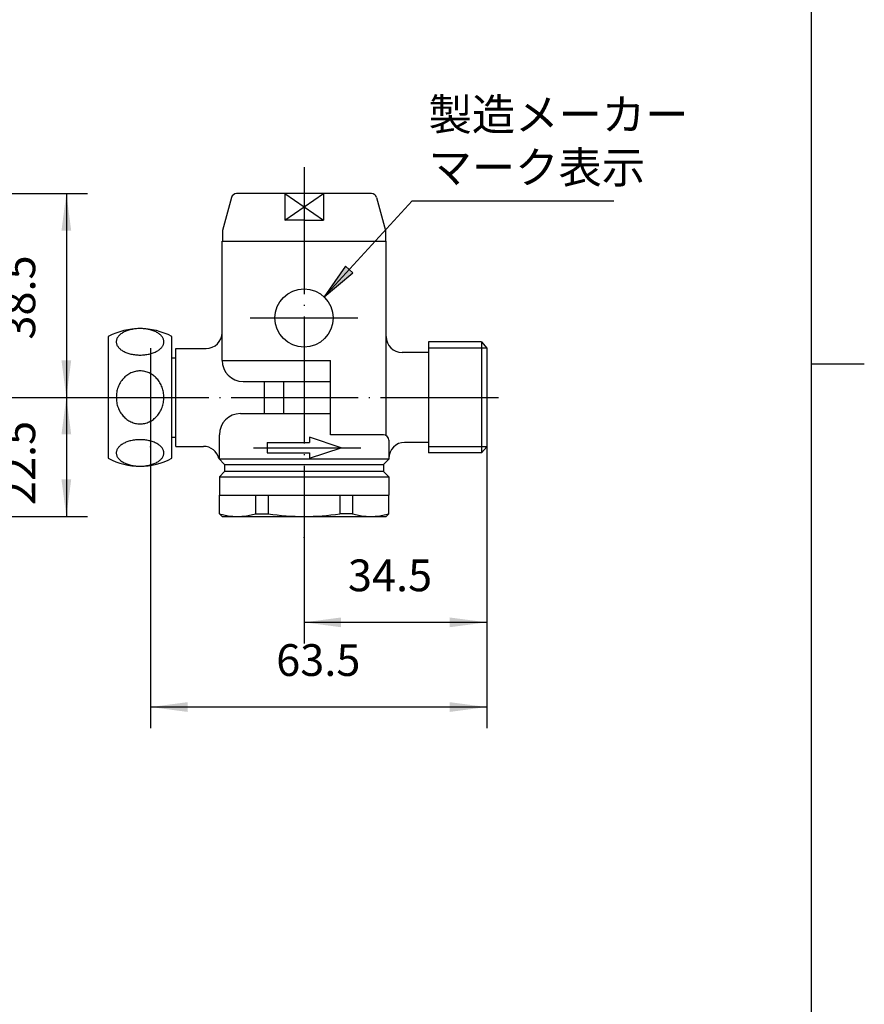
# Model space of a CAD drawing. Units: inches. Extents: x 651 to 871, y 355 to 662.
# Drawn here: x 782 to 861, y 448 to 541 of the extents above; entities that cross this region are included whole.
import ezdxf

# ---------------------------------------------------------------- set-up
doc = ezdxf.new("R2010")
doc.units = ezdxf.units.IN
doc.linetypes.add('DOT_CENTER', pattern=[14, 12, -1, 0, -1])
doc.layers.add('1', color=7, linetype='Continuous')
doc.layers.add('2', color=7, linetype='Continuous')
doc.styles.add('CONVERTER_11', font='txt.shx', dxfattribs={"width": 0.9})
doc.dimstyles.new('ME10_DIM_12', dxfattribs={"dimtxt": 3, "dimasz": 3.5, "dimexe": 2, "dimexo": 0, "dimgap": 2, "dimtad": 1, "dimzin": 12, "dimdsep": 46, "dimtxsty": 'CONVERTER_11', "dimsah": 1, "dimcen": 0.09, "dimclrd": 2, "dimclre": 2, "dimclrt": 7, "dimadec": 0, "dimazin": 0, "dimtfac": 1, "dimtdec": 4, "dimtix": 1, "dimtmove": 0, "dimatfit": 3, "dimfxl": 1, "dimtolj": 1, "dimtzin": 0, "dimarcsym": 0})
doc.dimstyles.new('ME10_DIM_13', dxfattribs={"dimtxt": 3, "dimasz": 3.5, "dimexe": 2, "dimexo": 0, "dimgap": 2, "dimtad": 1, "dimzin": 12, "dimdsep": 46, "dimtxsty": 'CONVERTER_11', "dimsah": 1, "dimcen": 0.09, "dimclrd": 2, "dimclre": 2, "dimclrt": 7, "dimadec": 0, "dimazin": 0, "dimtfac": 1, "dimtdec": 4, "dimtix": 1, "dimtmove": 0, "dimatfit": 3, "dimfxl": 1, "dimtolj": 1, "dimtzin": 0, "dimarcsym": 0})
doc.dimstyles.new('ME10_DIM_14', dxfattribs={"dimtxt": 3, "dimasz": 3.5, "dimexe": 2, "dimexo": 0, "dimgap": 2, "dimtad": 1, "dimzin": 12, "dimdsep": 46, "dimtxsty": 'CONVERTER_11', "dimsah": 1, "dimcen": 0.09, "dimclrd": 2, "dimclre": 2, "dimclrt": 7, "dimadec": 0, "dimazin": 0, "dimtfac": 1, "dimtdec": 4, "dimtix": 1, "dimtmove": 0, "dimatfit": 3, "dimfxl": 1, "dimtolj": 1, "dimtzin": 0, "dimarcsym": 0})
doc.dimstyles.new('ME10_DIM_15', dxfattribs={"dimtxt": 3, "dimasz": 3.5, "dimexe": 2, "dimexo": 0, "dimgap": 2, "dimtad": 1, "dimzin": 12, "dimdsep": 46, "dimtxsty": 'CONVERTER_11', "dimsah": 1, "dimcen": 0.09, "dimclrd": 2, "dimclre": 2, "dimclrt": 7, "dimadec": 0, "dimazin": 0, "dimtfac": 1, "dimtdec": 4, "dimtix": 1, "dimtmove": 0, "dimatfit": 3, "dimfxl": 1, "dimtolj": 1, "dimtzin": 0, "dimarcsym": 0})
doc.dimstyles.get("Standard").update_dxf_attribs({"dimtxt": 0.18, "dimasz": 0.18, "dimexe": 0.18, "dimexo": 0.0625, "dimgap": 0.09, "dimtad": 0, "dimtih": 1, "dimtoh": 1, "dimdec": 4, "dimzin": 0, "dimdsep": 46, "dimtxsty": 'Standard', "dimcen": 0.09, "dimadec": 0, "dimazin": 0, "dimtfac": 1, "dimtdec": 4, "dimtofl": 0, "dimtmove": 0, "dimatfit": 3, "dimfxl": 1, "dimtolj": 1, "dimtzin": 0, "dimarcsym": 0})

# ---------------------------------------------------------------- blocks, each defined once
blk = doc.blocks.new('開示A4', base_point=(656.299, 359.814))
at = {"layer": '1', "color": 7, "linetype": 'Continuous'}
for p, q in [((856.299, 508.314), (856.299, 646.814)), ((856.299, 369.814), (856.299, 508.314))]:
    blk.add_line(p, q, dxfattribs=at)
at = {"layer": '1', "color": 2, "linetype": 'Continuous'}
blk.add_line((856.299, 508.314), (861.299, 508.314), dxfattribs=at)
blk = doc.blocks.new('開示A4枠', base_point=(656.299, 359.814))
at = {"layer": '1'}
blk.add_blockref('開示A4', (656.299, 359.814), dxfattribs=at)
blk = doc.blocks.new('*D5')
at = {"layer": '1', "color": 2, "linetype": 'Continuous'}
for p, q in [((778.435, 505.151), (787.935, 505.151)), ((785.935, 505.151), (785.935, 493.901)), ((775.435, 493.901), (787.935, 493.901))]:
    blk.add_line(p, q, dxfattribs=at)
at = {"layer": '1', "color": 2}
for points in [[(786.396, 501.651), (785.475, 501.651), (785.935, 505.151)], [(785.475, 497.401), (786.396, 497.401), (785.935, 493.901)]]:
    blk.add_solid(points, dxfattribs=at)
at = {"layer": '1', "color": 7, "insert": (783.935, 494.978), "char_height": 3, "attachment_point": 7, "rotation": 90, "line_spacing_factor": 0.60024, "style": 'CONVERTER_11'}
blk.add_mtext('22.5', dxfattribs=at)
blk = doc.blocks.new('*D6')
at = {"layer": '1', "color": 2, "linetype": 'Continuous'}
for p, q in [((774.685, 524.401), (787.935, 524.401)), ((785.935, 524.401), (785.935, 505.151)), ((778.435, 505.151), (787.935, 505.151))]:
    blk.add_line(p, q, dxfattribs=at)
at = {"layer": '1', "color": 2}
for points in [[(786.396, 520.901), (785.475, 520.901), (785.935, 524.401)], [(785.475, 508.651), (786.396, 508.651), (785.935, 505.151)]]:
    blk.add_solid(points, dxfattribs=at)
at = {"layer": '1', "color": 7, "insert": (783.935, 510.61), "char_height": 3, "attachment_point": 7, "rotation": 90, "line_spacing_factor": 0.60024, "style": 'CONVERTER_11'}
blk.add_mtext('38.5', dxfattribs=at)
blk = doc.blocks.new('*D7')
at = {"layer": '1', "color": 2, "linetype": 'Continuous'}
for p, q in [((825.637, 500.493), (825.637, 481.901)), ((808.387, 491.901), (808.387, 481.901)), ((825.637, 483.901), (808.387, 483.901))]:
    blk.add_line(p, q, dxfattribs=at)
at = {"layer": '1', "color": 2}
for points in [[(811.887, 484.362), (811.887, 483.44), (808.387, 483.901)], [(822.137, 483.44), (822.137, 484.362), (825.637, 483.901)]]:
    blk.add_solid(points, dxfattribs=at)
at = {"layer": '1', "color": 7, "insert": (812.53, 485.901), "char_height": 3, "attachment_point": 7, "rotation": 0.00028, "line_spacing_factor": 0.60024, "style": 'CONVERTER_11'}
blk.add_mtext('34.5', dxfattribs=at)
blk = doc.blocks.new('*D8')
at = {"layer": '1', "color": 2, "linetype": 'Continuous'}
for p, q in [((793.887, 500.493), (793.887, 473.901)), ((825.637, 500.493), (825.637, 473.901)), ((825.637, 475.901), (793.887, 475.901))]:
    blk.add_line(p, q, dxfattribs=at)
at = {"layer": '1', "color": 2}
for points in [[(797.387, 476.362), (797.387, 475.44), (793.887, 475.901)], [(822.137, 475.44), (822.137, 476.362), (825.637, 475.901)]]:
    blk.add_solid(points, dxfattribs=at)
at = {"layer": '1', "color": 7, "insert": (805.755, 477.901), "char_height": 3, "attachment_point": 7, "rotation": 0.00028, "line_spacing_factor": 0.60024, "style": 'CONVERTER_11'}
blk.add_mtext('63.5', dxfattribs=at)

msp = doc.modelspace()

# ---------------------------------------------------------------- hatches: boundary and pattern name
at = {"layer": '1', "linetype": 'Continuous'}
msp.add_hatch(color=2, dxfattribs=at).paths.add_polyline_path([(812.98, 516.917), (812.302, 517.542), (810.271, 514.655)])

# ---------------------------------------------------------------- linework, layer by layer
at = {"layer": '1', "color": 2, "linetype": 'Continuous'}
for p, q in [((812.302, 517.542), (810.271, 514.655)), ((812.98, 516.917), (812.302, 517.542)), ((810.271, 514.655), (812.98, 516.917))]:
    msp.add_line(p, q, dxfattribs=at)
at = {"layer": '1', "color": 7}
for p in [(793.887, 500.493), (825.637, 500.493), (825.637, 500.493), (808.387, 491.901)]:
    msp.add_point(p, dxfattribs=at)
at = {"layer": '2', "color": 2, "linetype": 'DOT_CENTER'}
for p, q in [((808.387, 526.901), (808.387, 491.901)), ((803.307, 512.651), (813.468, 512.651)), ((793.887, 509.809), (793.887, 500.493)), ((787.401, 505.151), (826.754, 505.151)), ((803.61, 500.401), (813.758, 500.401))]:
    msp.add_line(p, q, dxfattribs=at)
at = {"layer": '2', "color": 7, "linetype": 'Continuous'}
for p, q in [((801.537, 524.032), (800.687, 520.901)), ((814.755, 524.401), (802.019, 524.401)), ((806.567, 521.901), (810.207, 524.401)), ((806.567, 524.401), (810.207, 521.901)), ((806.567, 524.401), (806.567, 521.901)), ((810.207, 524.401), (810.207, 521.901)), ((815.237, 524.032), (816.087, 520.901)), ((808.387, 521.901), (806.567, 521.901)), ((808.387, 521.901), (810.207, 521.901)), ((800.687, 520.901), (800.687, 519.901)), ((816.087, 520.901), (816.087, 519.901)), ((800.637, 519.901), (816.137, 519.901)), ((800.637, 508.651), (800.637, 519.901)), ((816.137, 501.55), (816.137, 519.901)), ((789.901, 510.901), (789.901, 499.401)), ((795.901, 499.401), (795.901, 510.901)), ((796.287, 500.526), (796.287, 509.776)), ((796.287, 509.776), (799.137, 509.776)), ((820.137, 510.39), (820.137, 499.912)), ((825.137, 510.39), (820.137, 510.39)), ((825.637, 509.809), (820.137, 509.809)), ((825.137, 510.39), (825.137, 499.912)), ((825.137, 510.39), (825.637, 509.809)), ((825.637, 509.809), (825.637, 500.493)), ((795.901, 508.901), (796.287, 508.901)), ((820.137, 509.401), (817.637, 509.401)), ((800.637, 508.651), (810.887, 508.651)), ((810.887, 501.617), (810.887, 508.651)), ((802.637, 506.651), (810.887, 506.651)), ((804.652, 503.617), (804.652, 506.651)), ((806.479, 503.617), (806.479, 506.651)), ((802.387, 503.617), (810.887, 503.617)), ((795.901, 501.401), (796.287, 501.401)), ((800.387, 499.326), (800.387, 501.617)), ((808.887, 501.401), (808.887, 500.901)), ((811.887, 500.401), (808.887, 501.401)), ((815.887, 501.617), (810.887, 501.617)), ((796.287, 500.526), (798.887, 500.526)), ((804.887, 500.901), (808.887, 500.901)), ((804.887, 500.901), (804.887, 499.901)), ((808.887, 499.401), (811.887, 500.401)), ((816.387, 501.117), (816.387, 499.326)), ((820.137, 500.901), (817.887, 500.901)), ((825.637, 500.493), (820.137, 500.493)), ((825.637, 500.493), (825.137, 499.912)), ((804.887, 499.901), (808.887, 499.901)), ((808.887, 499.901), (808.887, 499.401)), ((825.137, 499.912), (820.137, 499.912)), ((800.887, 498.826), (800.348, 499.365)), ((816.387, 499.326), (800.387, 499.326)), ((800.887, 498.826), (815.887, 498.826)), ((800.887, 498.826), (800.887, 498.151)), ((815.887, 498.826), (816.387, 499.326)), ((815.887, 498.826), (815.887, 498.151)), ((800.887, 498.151), (800.387, 497.651)), ((800.387, 497.651), (800.387, 495.901)), ((800.387, 497.651), (816.387, 497.651)), ((815.887, 498.151), (800.887, 498.151)), ((815.887, 498.151), (816.387, 497.651)), ((816.387, 497.651), (816.387, 495.901)), ((800.387, 495.901), (816.387, 495.901)), ((800.387, 494.151), (800.387, 495.901)), ((803.799, 495.901), (803.799, 494.151)), ((805.005, 495.901), (805.005, 494.151)), ((811.769, 495.901), (811.769, 494.151)), ((812.975, 495.901), (812.975, 494.151)), ((816.387, 494.151), (816.387, 495.901)), ((800.387, 494.151), (800.637, 493.901)), ((800.637, 493.901), (816.137, 493.901)), ((803.799, 494.151), (805.005, 494.151)), ((812.975, 494.151), (811.769, 494.151)), ((816.137, 493.901), (816.387, 494.151))]:
    msp.add_line(p, q, dxfattribs=at)
msp.add_circle((808.387, 512.651), 2.75, dxfattribs=at)
for centre, radius, start, end in [((802.019, 523.901), 0.5, 90, 164.81416), ((814.755, 523.901), 0.5, 15.18584, 90), ((792.901, 505.276), 6.375, 61.92751, 118.07249), ((799.137, 511.276), 1.5, 270, 0), ((817.637, 510.901), 1.5, 180, 270), ((802.637, 508.651), 2, 180, 270), ((802.387, 501.617), 2, 90, 180), ((815.887, 501.117), 0.5, 0, 90), ((798.887, 499.026), 1.5, 13.05194, 90), ((817.887, 499.401), 1.5, 90, 180), ((792.901, 505.026), 6.375, 241.92752, 298.07249), ((802.093, 499.848), 5.947, 253.32762, 286.67238), ((808.387, 516.901), 23, 261.54453, 270), ((808.387, 516.901), 23, 270, 278.45547), ((814.681, 499.848), 5.947, 253.32762, 286.67238)]:
    msp.add_arc(centre, radius, start, end, dxfattribs=at)
for points, knots in [([(792.901, 511.651), (792.757, 511.647), (792.467, 511.638), (792.114, 511.577), (791.843, 511.507), (791.655, 511.444), (791.477, 511.371), (791.314, 511.29), (791.164, 511.199), (791.033, 511.102), (790.918, 510.996), (790.823, 510.886), (790.747, 510.769), (790.692, 510.649), (790.659, 510.526), (790.647, 510.401), (790.659, 510.277), (790.692, 510.153), (790.747, 510.034), (790.823, 509.917), (790.918, 509.807), (791.033, 509.701), (791.164, 509.603), (791.314, 509.512), (791.477, 509.431), (791.655, 509.358), (791.843, 509.296), (792.114, 509.225), (792.467, 509.164), (792.757, 509.156), (792.901, 509.151)], [0, 0, 0, 0, 0.43387, 0.867729, 1.070747, 1.27376, 1.461277, 1.648783, 1.817939, 1.987075, 2.137309, 2.287505, 2.421515, 2.555419, 2.67975, 2.803992, 2.928233, 3.052564, 3.186468, 3.320478, 3.470674, 3.620908, 3.790044, 3.9592, 4.146706, 4.334223, 4.537236, 4.740254, 5.174113, 5.607983, 5.607983, 5.607983, 5.607983]), ([(792.901, 509.151), (793.046, 509.156), (793.335, 509.164), (793.688, 509.225), (793.959, 509.296), (794.147, 509.358), (794.326, 509.431), (794.488, 509.512), (794.638, 509.603), (794.769, 509.701), (794.885, 509.807), (794.979, 509.917), (795.056, 510.034), (795.111, 510.153), (795.144, 510.277), (795.155, 510.401), (795.144, 510.526), (795.111, 510.649), (795.056, 510.769), (794.979, 510.886), (794.885, 510.996), (794.769, 511.102), (794.638, 511.199), (794.488, 511.29), (794.326, 511.371), (794.147, 511.444), (793.959, 511.507), (793.688, 511.577), (793.335, 511.638), (793.046, 511.647), (792.901, 511.651)], [0, 0, 0, 0, 0.43387, 0.86773, 1.070748, 1.273762, 1.46128, 1.648786, 1.817942, 1.987078, 2.137312, 2.287509, 2.421519, 2.555423, 2.679755, 2.803996, 2.928238, 3.052569, 3.186474, 3.320483, 3.47068, 3.620914, 3.79005, 3.959206, 4.146713, 4.33423, 4.537244, 4.740262, 5.174122, 5.607992, 5.607992, 5.607992, 5.607992]), ([(795.151, 505.151), (795.143, 505.314), (795.127, 505.64), (795.015, 506.033), (794.889, 506.33), (794.776, 506.541), (794.644, 506.739), (794.496, 506.92), (794.332, 507.086), (794.155, 507.232), (793.965, 507.359), (793.765, 507.464), (793.556, 507.547), (793.342, 507.607), (793.122, 507.643), (792.901, 507.655), (792.68, 507.643), (792.461, 507.607), (792.246, 507.547), (792.038, 507.464), (791.838, 507.359), (791.648, 507.232), (791.47, 507.086), (791.306, 506.92), (791.158, 506.739), (791.027, 506.541), (790.913, 506.33), (790.787, 506.033), (790.676, 505.64), (790.66, 505.314), (790.651, 505.151)], [0, 0, 0, 0, 0.487949, 0.975888, 1.21598, 1.45607, 1.691849, 1.927618, 2.158634, 2.389641, 2.616169, 2.842688, 3.065719, 3.288743, 3.509858, 3.73097, 3.952082, 4.173196, 4.396221, 4.619252, 4.845771, 5.072299, 5.303306, 5.534322, 5.770091, 6.00587, 6.24596, 6.486051, 6.973991, 7.46194, 7.46194, 7.46194, 7.46194]), ([(790.651, 505.151), (790.66, 504.988), (790.676, 504.663), (790.787, 504.269), (790.913, 503.972), (791.027, 503.761), (791.158, 503.564), (791.306, 503.382), (791.47, 503.216), (791.648, 503.07), (791.838, 502.943), (792.038, 502.838), (792.246, 502.755), (792.461, 502.695), (792.68, 502.659), (792.901, 502.647), (793.122, 502.659), (793.342, 502.695), (793.556, 502.755), (793.765, 502.838), (793.965, 502.943), (794.155, 503.07), (794.332, 503.216), (794.496, 503.382), (794.644, 503.564), (794.776, 503.761), (794.889, 503.972), (795.015, 504.269), (795.127, 504.663), (795.143, 504.988), (795.151, 505.151)], [0, 0, 0, 0, 0.487949, 0.975888, 1.21598, 1.45607, 1.691849, 1.927618, 2.158634, 2.389641, 2.616169, 2.842688, 3.065719, 3.288743, 3.509858, 3.73097, 3.952082, 4.173196, 4.396221, 4.619252, 4.845771, 5.072299, 5.303306, 5.534322, 5.770091, 6.00587, 6.24596, 6.486051, 6.973991, 7.46194, 7.46194, 7.46194, 7.46194]), ([(792.901, 501.151), (792.757, 501.147), (792.467, 501.138), (792.114, 501.077), (791.843, 501.007), (791.655, 500.944), (791.477, 500.871), (791.314, 500.79), (791.164, 500.699), (791.033, 500.602), (790.918, 500.496), (790.823, 500.386), (790.747, 500.269), (790.692, 500.149), (790.659, 500.026), (790.647, 499.901), (790.659, 499.777), (790.692, 499.653), (790.747, 499.534), (790.823, 499.417), (790.918, 499.307), (791.033, 499.201), (791.164, 499.103), (791.314, 499.012), (791.477, 498.931), (791.655, 498.858), (791.843, 498.796), (792.114, 498.725), (792.467, 498.664), (792.757, 498.656), (792.901, 498.651)], [0, 0, 0, 0, 0.43387, 0.867729, 1.070747, 1.27376, 1.461277, 1.648783, 1.817939, 1.987075, 2.137309, 2.287505, 2.421515, 2.555419, 2.67975, 2.803992, 2.928233, 3.052564, 3.186468, 3.320478, 3.470674, 3.620908, 3.790044, 3.9592, 4.146706, 4.334223, 4.537236, 4.740254, 5.174113, 5.607983, 5.607983, 5.607983, 5.607983]), ([(792.901, 498.651), (793.046, 498.656), (793.335, 498.664), (793.688, 498.725), (793.959, 498.796), (794.147, 498.858), (794.326, 498.931), (794.488, 499.012), (794.638, 499.103), (794.769, 499.201), (794.885, 499.307), (794.979, 499.417), (795.056, 499.534), (795.111, 499.653), (795.144, 499.777), (795.155, 499.901), (795.144, 500.026), (795.111, 500.149), (795.056, 500.269), (794.979, 500.386), (794.885, 500.496), (794.769, 500.602), (794.638, 500.699), (794.488, 500.79), (794.326, 500.871), (794.147, 500.944), (793.959, 501.007), (793.688, 501.077), (793.335, 501.138), (793.046, 501.147), (792.901, 501.151)], [0, 0, 0, 0, 0.43387, 0.86773, 1.070748, 1.273762, 1.46128, 1.648786, 1.817942, 1.987078, 2.137312, 2.287509, 2.421519, 2.555423, 2.679755, 2.803996, 2.928238, 3.052569, 3.186474, 3.320483, 3.47068, 3.620914, 3.79005, 3.959206, 4.146713, 4.33423, 4.537244, 4.740262, 5.174122, 5.607992, 5.607992, 5.607992, 5.607992])]:
    msp.add_open_spline(points, degree=3, knots=knots, dxfattribs=at)

# ---------------------------------------------------------------- block references
msp.add_blockref('開示A4枠', (656.299, 359.814))

# ---------------------------------------------------------------- texts
at = {"layer": '1', "color": 7, "insert": (820.142, 524.441), "char_height": 3, "attachment_point": 7, "style": 'CONVERTER_11'}
msp.add_mtext('製造メーカー\\Pマーク表示', dxfattribs=at)

# ---------------------------------------------------------------- dimensions: what is measured, and where the dimension line sits
at = {"layer": '1'}
for base, p1, p2, text, dimstyle, picture, middle in [((785.935, 505.151), (774.685, 524.401), (778.435, 505.151), '38.5', 'ME10_DIM_13', '*D6', (782.435, 515.038)), ((785.935, 493.901), (778.435, 505.151), (775.435, 493.901), '22.5', 'ME10_DIM_12', '*D5', (782.435, 499.406))]:
    dim = msp.add_linear_dim(base=base, p1=p1, p2=p2, angle=90, text=text, dimstyle=dimstyle, dxfattribs=at)
    dim.commit()
    dim.dimension.update_dxf_attribs({"geometry": picture, "text_midpoint": middle, "text_rotation": 90})
for base, p2, text, dimstyle, picture, middle in [((793.887, 475.901), (793.887, 500.493), '63.5', 'ME10_DIM_15', '*D8', (810.183, 479.401)), ((808.387, 483.901), (808.387, 491.901), '34.5', 'ME10_DIM_14', '*D7', (816.958, 487.401))]:
    dim = msp.add_linear_dim(base=base, p1=(825.637, 500.493), p2=p2, text=text, dimstyle=dimstyle, dxfattribs=at)
    dim.commit()
    dim.dimension.update_dxf_attribs({"geometry": picture, "text_midpoint": middle, "text_rotation": 0.00014})

# ---------------------------------------------------------------- leaders
at = {"layer": '1', "color": 2, "linetype": 'Continuous', "has_arrowhead": 0}
msp.add_leader([(810.271, 514.655), (818.602, 523.703), (837.656, 523.703)], dimstyle='Standard', dxfattribs=at)

doc.saveas('drawing.dxf')
